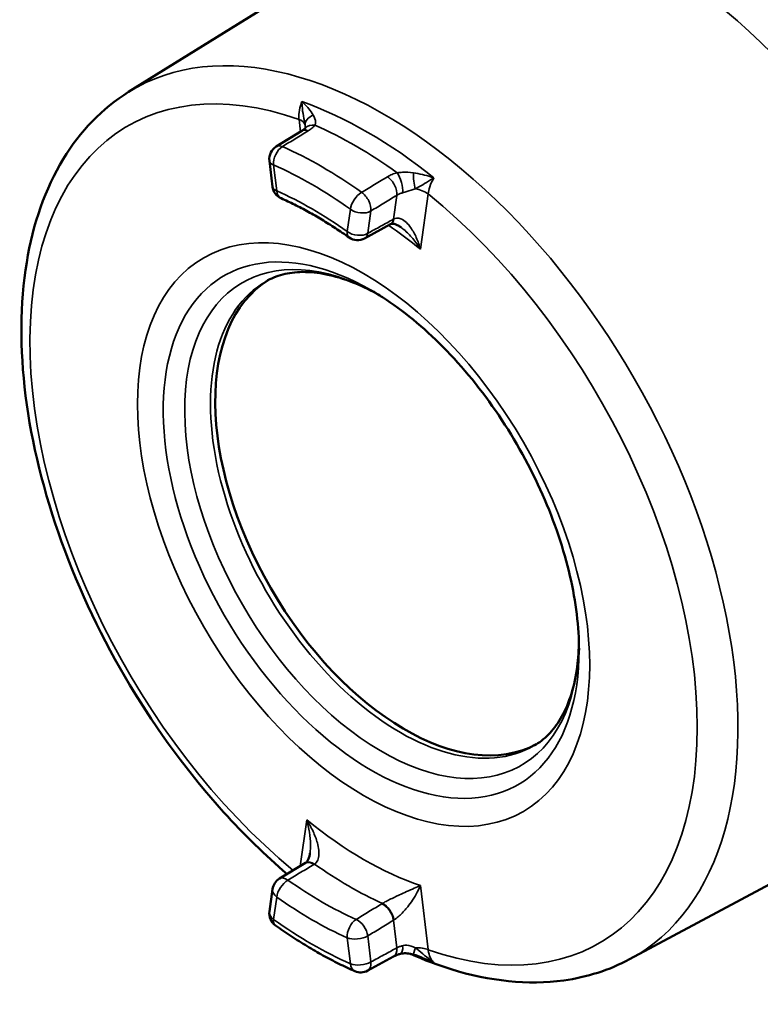
# Model space of a CAD drawing. Units: inches. Extents: x 0.2 to 29.1, y 0.2 to 22.5.
# Drawn here: x 20.2 to 23.3, y 15.4 to 19.6 of the extents above; entities that cross this region are included whole.
import ezdxf

# ---------------------------------------------------------------- set-up
doc = ezdxf.new("R2010")
doc.units = ezdxf.units.IN
doc.header["$LTSCALE"] = 1.333333
doc.header["$MEASUREMENT"] = 0
doc.layers.add('Visible (ANSI)', color=7, linetype='Continuous', lineweight=50)
doc.layers.add('Visible Narrow (ANSI)', color=7, linetype='Continuous', lineweight=35)

msp = doc.modelspace()

# ---------------------------------------------------------------- linework, layer by layer
at = {"layer": 'Visible (ANSI)'}
for p, q in [((20.6441, 19.2723), (21.7469, 19.957)), ((21.2767, 19.0386), (21.3868, 19.1059)), ((21.2607, 18.8665), (21.2473, 18.9778)), ((21.6552, 18.6447), (21.7652, 18.7055)), ((22.7896, 15.5562), (23.934, 16.1688)), ((21.4014, 15.9688), (21.2905, 15.902)), ((21.2609, 15.8571), (21.2475, 15.7612)), ((21.7791, 15.5679), (21.6682, 15.5077))]:
    msp.add_line(p, q, dxfattribs=at)
for centre, start, end in [((21.3094, 18.9853), 121.4614, 186.867), ((21.3228, 18.8739), 186.867, 246.0509), ((21.625, 18.6995), 234.6048, 298.89), ((21.3228, 15.8484), 121.0774, 172.0371), ((21.3094, 15.7526), 172.0371, 234.5088), ((21.6384, 15.5626), 246.1718, 298.506)]:
    msp.add_arc(centre, 0.0625, start, end, dxfattribs=at)
for centre, major_axis, ratio, start_param, end_param in [((24.4126, 18.9706), (-1.2031, 2.0839), 0.57735, 4.300097, 6.256953), ((24.4126, 18.9706), (-1.1889, 2.0593), 0.57735, 4.30477, 6.25849), ((23.2637, 18.3073), (1.2031, -2.0839), 0.57735, 0, 3.141593), ((21.8373, 18.704), (0.0837, 0.0114), 0.245987, 2.539858, 2.575075), ((21.8274, 17.4781), (0.5742, -0.9946), 0.57735, 3.160883, 6.263895), ((21.3304, 15.9703), (0.0844, 0.0149), 0.275906, 5.661599, 5.695798)]:
    msp.add_ellipse(centre, major_axis=major_axis, ratio=ratio, start_param=start_param, end_param=end_param, dxfattribs=at)
for points, knots in [([(20.6441, 19.2723), (20.5314, 19.2023), (20.4365, 19.1038), (20.2869, 18.8577), (20.2349, 18.7075), (20.1788, 18.3661), (20.1778, 18.1727), (20.2289, 17.7672), (20.2814, 17.5551), (20.4333, 17.1349), (20.5325, 16.9268), (20.7675, 16.5345), (20.9033, 16.3503), (21.1379, 16.0907), (21.229, 16.0017), (21.3227, 15.9214)], [2.374712, 2.374712, 2.374712, 2.374712, 2.662389, 2.662389, 2.969911, 2.969911, 3.29723, 3.29723, 3.626968, 3.626968, 3.955087, 3.955087, 4.282576, 4.282576, 4.475748, 4.475748, 4.475748, 4.475748]), ([(21.3868, 19.1059), (21.3883, 19.1069), (21.3897, 19.1078), (21.3923, 19.1096), (21.3935, 19.1104), (21.3957, 19.1121), (21.3967, 19.113), (21.3985, 19.1145), (21.3993, 19.1153), (21.4007, 19.1166), (21.4013, 19.1173), (21.4018, 19.1178)], [0, 0, 0, 0, 0.0257993, 0.0257993, 0.0515986, 0.0515986, 0.077398, 0.077398, 0.1031973, 0.1031973, 0.1289966, 0.1289966, 0.1289966, 0.1289966]), ([(21.4012, 19.125), (21.4013, 19.1236), (21.4014, 19.1222), (21.4014, 19.1198), (21.4013, 19.1188), (21.4011, 19.1175), (21.401, 19.1172), (21.4009, 19.1169)], [0.0219496, 0.0219496, 0.0219496, 0.0219496, 0.0647339, 0.0647339, 0.1075182, 0.1075182, 0.1346467, 0.1346467, 0.1346467, 0.1346467]), ([(21.5888, 18.6485), (21.5693, 18.6623), (21.5498, 18.6757), (21.5108, 18.7013), (21.4913, 18.7136), (21.4524, 18.7371), (21.4329, 18.7484), (21.394, 18.7698), (21.3746, 18.78), (21.3359, 18.7992), (21.3166, 18.8083), (21.2974, 18.8168)], [1.4559614, 1.4559614, 1.4559614, 1.4559614, 1.5018954, 1.5018954, 1.5478293, 1.5478293, 1.5937633, 1.5937633, 1.6396973, 1.6396973, 1.6856312, 1.6856312, 1.6856312, 1.6856312]), ([(21.8121, 18.6914), (21.8074, 18.6949), (21.8027, 18.6979), (21.794, 18.7026), (21.7898, 18.7044), (21.7824, 18.7068), (21.7792, 18.7074), (21.774, 18.7079), (21.772, 18.7078), (21.769, 18.7073), (21.7679, 18.7069), (21.7668, 18.7063)], [0.3920824, 0.3920824, 0.3920824, 0.3920824, 0.4631332, 0.4631332, 0.534184, 0.534184, 0.6052347, 0.6052347, 0.6762855, 0.6762855, 0.7473363, 0.7473363, 0.7473363, 0.7473363]), ([(21.7062, 18.4088), (21.6718, 18.4276), (21.638, 18.4434), (21.5653, 18.4721), (21.527, 18.4835), (21.4547, 18.4981), (21.4209, 18.5013), (21.3586, 18.5006), (21.3302, 18.4968), (21.2782, 18.4832), (21.2546, 18.4734), (21.2327, 18.4608)], [1.5988799, 1.5988799, 1.5988799, 1.5988799, 1.727876, 1.727876, 1.8849556, 1.8849556, 2.0420352, 2.0420352, 2.1991149, 2.1991149, 2.3561945, 2.3561945, 2.3561945, 2.3561945]), ([(22.5732, 16.8807), (22.5732, 16.9785), (22.5604, 17.0866), (22.5081, 17.3128), (22.4685, 17.4309), (22.3653, 17.6644), (22.3017, 17.7797), (22.1571, 17.9942), (22.0762, 18.0934), (21.907, 18.2646), (21.8188, 18.3368), (21.7157, 18.4032), (21.6993, 18.4132), (21.683, 18.4226)], [0, 0, 0, 0, 0.298404, 0.298404, 0.600409, 0.600409, 0.905366, 0.905366, 1.210623, 1.210623, 1.513413, 1.513413, 1.570796, 1.570796, 1.570796, 1.570796]), ([(22.3811, 16.4716), (22.403, 16.4843), (22.4232, 16.4999), (22.461, 16.5381), (22.4786, 16.5608), (22.5103, 16.6144), (22.5244, 16.6453), (22.5479, 16.7151), (22.5572, 16.7541), (22.5687, 16.8314), (22.5719, 16.8686), (22.5729, 16.9077)], [5.4977871, 5.4977871, 5.4977871, 5.4977871, 5.6548668, 5.6548668, 5.8119464, 5.8119464, 5.969026, 5.969026, 6.1261057, 6.1261057, 6.2551017, 6.2551017, 6.2551017, 6.2551017]), ([(21.421, 16.011), (21.4203, 16.0061), (21.4194, 16.0016), (21.4172, 15.9932), (21.4159, 15.9893), (21.4131, 15.9827), (21.4117, 15.9799), (21.4088, 15.9754), (21.4074, 15.9737), (21.4049, 15.9712), (21.4039, 15.9704), (21.4029, 15.9698)], [0.4630326, 0.4630326, 0.4630326, 0.4630326, 0.5198933, 0.5198933, 0.5767541, 0.5767541, 0.6336149, 0.6336149, 0.6904757, 0.6904757, 0.7473364, 0.7473364, 0.7473364, 0.7473364]), ([(21.2731, 15.7017), (21.2955, 15.6857), (21.318, 15.6702), (21.3632, 15.6405), (21.3859, 15.6262), (21.4312, 15.5988), (21.454, 15.5856), (21.4994, 15.5606), (21.5222, 15.5487), (21.5677, 15.5261), (21.5904, 15.5155), (21.6131, 15.5054)], [4.595397, 4.595397, 4.595397, 4.595397, 4.6421938, 4.6421938, 4.6889906, 4.6889906, 4.7357874, 4.7357874, 4.7825842, 4.7825842, 4.8293809, 4.8293809, 4.8293809, 4.8293809]), ([(21.7791, 15.5679), (21.7806, 15.5687), (21.7822, 15.5696), (21.7856, 15.5712), (21.7874, 15.572), (21.7912, 15.5736), (21.7931, 15.5744), (21.7972, 15.576), (21.7993, 15.5768), (21.8037, 15.5783), (21.806, 15.579), (21.8083, 15.5797)], [0, 0, 0, 0, 0.0257993, 0.0257993, 0.0515986, 0.0515986, 0.077398, 0.077398, 0.1031973, 0.1031973, 0.1289966, 0.1289966, 0.1289966, 0.1289966]), ([(21.8636, 15.5763), (21.8589, 15.5775), (21.8543, 15.5786), (21.8454, 15.5803), (21.8412, 15.581), (21.8331, 15.5818), (21.8293, 15.582), (21.8222, 15.5819), (21.819, 15.5817), (21.8132, 15.5809), (21.8106, 15.5803), (21.8083, 15.5797)], [0, 0, 0, 0, 0.0471742, 0.0471742, 0.0943484, 0.0943484, 0.1415226, 0.1415226, 0.1886968, 0.1886968, 0.235871, 0.235871, 0.235871, 0.235871]), ([(21.8521, 15.579), (21.9101, 15.5533), (21.9681, 15.5314), (22.1911, 15.4625), (22.3547, 15.445), (22.6076, 15.4795), (22.703, 15.5098), (22.7896, 15.5562)], [4.8272921, 4.8272921, 4.8272921, 4.8272921, 4.9408407, 4.9408407, 5.2662068, 5.2662068, 5.4792698, 5.4792698, 5.4792698, 5.4792698]), ([(21.8994, 15.5644), (21.897, 15.5653), (21.8945, 15.5662), (21.8897, 15.568), (21.8873, 15.5689), (21.8825, 15.5706), (21.8801, 15.5714), (21.8753, 15.5729), (21.8729, 15.5736), (21.8683, 15.575), (21.8659, 15.5757), (21.8636, 15.5763)], [-0.1129816, -0.1129816, -0.1129816, -0.1129816, -0.0903853, -0.0903853, -0.067789, -0.067789, -0.0451927, -0.0451927, -0.0225963, -0.0225963, 0, 0, 0, 0])]:
    msp.add_open_spline(points, degree=3, knots=knots, dxfattribs=at)
at = {"layer": 'Visible Narrow (ANSI)'}
for p, q in [((21.3741, 19.1546), (21.3804, 19.102)), ((21.2786, 18.8484), (21.2652, 18.9598)), ((21.793, 18.8294), (21.7787, 18.7274)), ((21.8941, 18.5986), (21.9272, 18.8352)), ((21.5942, 18.7698), (21.5808, 18.6739)), ((21.6687, 18.6667), (21.6821, 18.7625)), ((21.4072, 16.1534), (21.3795, 15.9556)), ((21.9272, 15.5975), (21.8941, 15.8723)), ((21.2652, 15.7271), (21.2786, 15.8229)), ((21.7787, 15.7236), (21.793, 15.6052)), ((21.6821, 15.5449), (21.6687, 15.6563)), ((21.5808, 15.6484), (21.5942, 15.5371))]:
    msp.add_line(p, q, dxfattribs=at)
for centre, major_axis, ratio, start_param, end_param in [((23.0498, 18.1838), (1.2031, -2.0839), 0.57735, 0, 3.141593), ((22.9732, 18.1396), (1.1719, -2.0297), 0.57735, 5.910747, 9.805519), ((22.9349, 18.1175), (1.125, -1.9485), 0.57735, 6.033776, 9.674188), ((22.8607, 18.0746), (1.0937, -1.8944), 0.57735, 6.264668, 9.443295), ((21.7367, 17.4257), (1.0729, -1.8584), 0.57735, 6.264668, 9.443295), ((21.6506, 17.376), (-1.0105, 1.7502), 0.57735, 5.692547, 8.426714), ((21.6691, 17.3867), (-1.0487, 1.8164), 0.57735, 5.305914, 5.689661), ((21.3078, 19.1163), (0.0931, 0.0112), 0.485671, 0.052237, 0.721453), ((21.4622, 19.1389), (-0.0614, -0.0115), 0.662731, 5.046031, 6.222199), ((21.4488, 19.0766), (-0.047, 0.0412), 0.739967, 5.403559, 6.283185), ((21.6185, 17.3574), (1.0306, -1.785), 0.57735, 2.235026, 2.477363), ((21.4194, 19.0526), (-0.0326, 0.0533), 0.564433, 5.600291, 6.283185), ((21.3094, 18.9853), (0.0252, 0.0572), 0.640795, 0.745824, 2.290441), ((21.3094, 18.9853), (-0.0326, 0.0533), 0.564433, 5.600227, 6.283185), ((21.4727, 17.2733), (-1.0279, 1.7803), 0.57735, 5.380795, 5.614779), ((21.3094, 18.9853), (-0.0621, -0.0075), 0.485671, 0, 0.721453), ((21.4297, 17.2484), (-0.9966, 1.7262), 0.57735, 5.380795, 5.614779), ((21.7493, 18.8622), (-0.0323, 0.0535), 0.559963, 3.767944, 5.370026), ((21.7904, 18.8794), (0.0164, -0.0603), 0.369922, 0.766709, 2.354901), ((21.8798, 18.8978), (0.0063, -0.0622), 0.238921, 4.217754, 5.393922), ((21.3228, 18.8739), (-0.0621, -0.0075), 0.485671, 0, 0.721453), ((21.8609, 18.7969), (0.0928, -0.013), 0.656346, 0.87143, 1.540646), ((21.3228, 18.8739), (-0.0254, -0.0571), 0.639702, 5.433385, 6.283185), ((21.4297, 17.2484), (-0.9325, 1.6152), 0.57735, 5.382952, 5.612622), ((21.6384, 18.7953), (-0.0363, -0.0509), 0.506012, 4.005207, 5.549823), ((21.6384, 18.7953), (0.0323, -0.0535), 0.559963, 0.626351, 2.228498), ((21.6506, 17.376), (1.0105, -1.7502), 0.57735, 5.692547, 8.44462), ((21.6384, 18.7953), (-0.0619, 0.0087), 0.656346, 0.87143, 2.442226), ((21.6506, 17.376), (0.8523, -1.4762), 0.57735, 2.152816, 2.267795), ((21.735, 18.7602), (0.0302, -0.0547), 0.594343, 0, 0.648397), ((21.738, 18.7618), (0.0288, -0.0555), 0.580867, 0, 0.662399), ((21.7288, 17.4211), (-0.5971, 1.0342), 0.57735, 5.524823, 10.183141), ((21.625, 18.6995), (-0.0362, -0.0509), 0.507393, 5.548974, 6.283185), ((21.625, 18.6995), (0.0619, -0.0087), 0.656346, 4.013022, 5.583819), ((21.625, 18.6995), (0.0302, -0.0547), 0.594343, 0, 0.648397), ((21.683, 17.3947), (-0.6295, 1.0903), 0.57735, 5.497787, 10.210176), ((21.8069, 17.4662), (-0.5742, 0.9946), 0.57735, 0, 3.141593), ((21.6506, 17.376), (-0.8523, 1.4762), 0.57735, 2.152816, 2.559573), ((21.4337, 15.9153), (-0.0323, 0.0535), 0.559961, 5.372319, 6.283185), ((21.4365, 15.9171), (-0.0336, 0.0527), 0.573068, 5.35799, 6.283185), ((21.5861, 17.3387), (0.8992, -1.5574), 0.57735, 5.382999, 5.612575), ((21.3228, 15.8484), (-0.0323, 0.0535), 0.559961, 5.372246, 6.283185), ((21.3228, 15.8484), (0.0362, 0.0509), 0.507393, 0.862765, 2.407382), ((21.4727, 17.2733), (-0.9013, 1.561), 0.57735, 2.24136, 2.471029), ((21.3228, 15.8484), (-0.0619, 0.0087), 0.656346, 0, 0.87143), ((21.4297, 17.2484), (-0.9325, 1.6152), 0.57735, 2.24136, 2.471029), ((21.735, 15.7413), (-0.0326, 0.0533), 0.564432, 4.06078, 5.597996), ((21.738, 15.743), (-0.0316, 0.0539), 0.547502, 4.072464, 5.609033), ((21.3094, 15.7526), (-0.0619, 0.0087), 0.656346, 0, 0.87143), ((21.3094, 15.7526), (-0.0363, -0.0509), 0.506012, 5.549823, 6.283185), ((21.4297, 17.2484), (-0.9966, 1.7262), 0.57735, 2.239203, 2.473186), ((21.625, 15.674), (-0.0254, -0.0571), 0.639702, 3.888768, 5.433385), ((21.625, 15.674), (0.0326, -0.0533), 0.564432, 0.919187, 2.456477), ((21.625, 15.674), (-0.0621, -0.0075), 0.485671, 0.721453, 2.29225), ((21.7904, 15.6396), (0.0179, -0.0599), 0.353714, 0, 1.039259), ((21.7493, 15.6228), (0.0298, -0.0549), 0.589872, 0, 0.94897), ((21.8798, 15.6367), (-0.0161, -0.0604), 0.013152, 0, 1.035414), ((21.6691, 17.3867), (1.0487, -1.8164), 0.57735, 5.630898, 5.689661), ((21.8609, 15.5592), (0.0931, 0.0112), 0.485671, 0.721453, 1.39067), ((21.6384, 15.5626), (0.0621, 0.0075), 0.485671, 3.863046, 5.433842), ((21.6384, 15.5626), (-0.0252, -0.0572), 0.640795, 5.432033, 6.283185), ((21.6384, 15.5626), (0.0298, -0.0549), 0.589872, 0, 0.94897)]:
    msp.add_ellipse(centre, major_axis=major_axis, ratio=ratio, start_param=start_param, end_param=end_param, dxfattribs=at)
msp.add_ellipse((21.6506, 17.376), major_axis=(-0.6847, 1.1859), ratio=0.57735, dxfattribs=at)
for points, knots in [([(21.3863, 19.2311), (21.384, 19.2252), (21.382, 19.2192), (21.3767, 19.2008), (21.3745, 19.1884), (21.3733, 19.1689), (21.3734, 19.1615), (21.3741, 19.1546)], [-3.8592041, -3.8592041, -3.8592041, -3.8592041, -3.774688, -3.774688, -3.6012354, -3.6012354, -3.4928276, -3.4928276, -3.4928276, -3.4928276]), ([(21.4349, 19.1736), (21.4299, 19.1823), (21.4233, 19.1912), (21.4097, 19.2073), (21.4027, 19.2147), (21.3955, 19.222), (21.394, 19.2235), (21.3925, 19.2251), (21.3894, 19.2281), (21.3879, 19.2296), (21.3863, 19.2311)], [0, 0, 0, 0, 0.1259494, 0.1259494, 0.2364208, 0.2364208, 0.2364208, 0.2593831, 0.2593831, 0.2823455, 0.2823455, 0.2823455, 0.2823455]), ([(21.3863, 19.2311), (21.3864, 19.228), (21.3865, 19.2249), (21.3869, 19.2187), (21.3871, 19.2155), (21.3873, 19.2125), (21.3884, 19.1976), (21.3905, 19.1831), (21.3956, 19.1549), (21.3986, 19.1415), (21.4005, 19.1298)], [-0.2823455, -0.2823455, -0.2823455, -0.2823455, -0.2593831, -0.2593831, -0.2364208, -0.2364208, -0.2364208, -0.1259494, -0.1259494, 0, 0, 0, 0]), ([(21.4423, 19.1297), (21.4441, 19.1334), (21.4449, 19.1379), (21.4446, 19.152), (21.4411, 19.1628), (21.4349, 19.1736)], [-0.235871, -0.235871, -0.235871, -0.235871, -0.1541881, -0.1541881, 0, 0, 0, 0]), ([(21.4131, 19.1056), (21.4191, 19.1093), (21.4245, 19.1131), (21.4343, 19.1212), (21.4386, 19.1254), (21.4423, 19.1297)], [0, 0, 0, 0, 0.0644983, 0.0644983, 0.1289966, 0.1289966, 0.1289966, 0.1289966]), ([(21.303, 19.0383), (21.3214, 19.0495), (21.3397, 19.0607), (21.3764, 19.0832), (21.3947, 19.0944), (21.4131, 19.1056)], [0, 0, 0, 0, 0.1985056, 0.1985056, 0.3970112, 0.3970112, 0.3970112, 0.3970112]), ([(21.7533, 18.9092), (21.7348, 18.898), (21.7163, 18.8869), (21.6794, 18.8646), (21.6609, 18.8535), (21.6424, 18.8423)], [0, 0, 0, 0, 0.1985056, 0.1985056, 0.3970112, 0.3970112, 0.3970112, 0.3970112]), ([(21.7946, 18.9263), (21.787, 18.9243), (21.7796, 18.9218), (21.7658, 18.9161), (21.7593, 18.9128), (21.7533, 18.9092)], [0, 0, 0, 0, 0.0644983, 0.0644983, 0.1289966, 0.1289966, 0.1289966, 0.1289966]), ([(21.8637, 18.926), (21.8475, 18.9282), (21.8315, 18.9286), (21.8089, 18.9277), (21.8014, 18.9271), (21.7946, 18.9263)], [-4.6566858, -4.6566858, -4.6566858, -4.6566858, -4.5024978, -4.5024978, -4.4208148, -4.4208148, -4.4208148, -4.4208148]), ([(21.952, 18.9045), (21.9496, 18.9053), (21.9473, 18.906), (21.9426, 18.9074), (21.9403, 18.9081), (21.9379, 18.9089), (21.9266, 18.9123), (21.9151, 18.9155), (21.8903, 18.9216), (21.8769, 18.9242), (21.8637, 18.926)], [-0.0009565, -0.0009565, -0.0009565, -0.0009565, 0.0220058, 0.0220058, 0.0449682, 0.0449682, 0.0449682, 0.1554396, 0.1554396, 0.281389, 0.281389, 0.281389, 0.281389]), ([(21.8722, 18.8575), (21.8823, 18.8622), (21.8927, 18.8678), (21.9141, 18.8808), (21.9249, 18.8878), (21.9368, 18.8952), (21.9392, 18.8968), (21.9417, 18.8983), (21.9468, 18.9014), (21.9494, 18.903), (21.952, 18.9045)], [-0.281389, -0.281389, -0.281389, -0.281389, -0.1554396, -0.1554396, -0.0449682, -0.0449682, -0.0449682, -0.0220058, -0.0220058, 0.0009565, 0.0009565, 0.0009565, 0.0009565]), ([(21.9272, 18.8352), (21.9282, 18.8448), (21.9306, 18.8552), (21.9385, 18.8786), (21.9445, 18.8918), (21.952, 18.9045)], [-1.1100942, -1.1100942, -1.1100942, -1.1100942, -0.9430472, -0.9430472, -0.7437177, -0.7437177, -0.7437177, -0.7437177]), ([(21.8178, 18.8402), (21.8235, 18.8419), (21.8297, 18.8439), (21.8479, 18.85), (21.8602, 18.8543), (21.8722, 18.8575)], [4.4208148, 4.4208148, 4.4208148, 4.4208148, 4.5024978, 4.5024978, 4.6566858, 4.6566858, 4.6566858, 4.6566858]), ([(21.6821, 18.7625), (21.7006, 18.7737), (21.7191, 18.7848), (21.756, 18.8071), (21.7745, 18.8182), (21.793, 18.8294)], [-0.3970112, -0.3970112, -0.3970112, -0.3970112, -0.1985056, -0.1985056, 0, 0, 0, 0]), ([(21.793, 18.8294), (21.7966, 18.8316), (21.8005, 18.8337), (21.8088, 18.8373), (21.8132, 18.8389), (21.8178, 18.8402)], [-0.1289966, -0.1289966, -0.1289966, -0.1289966, -0.0644983, -0.0644983, 0, 0, 0, 0]), ([(21.8941, 18.5986), (21.8893, 18.6158), (21.8833, 18.6326), (21.8696, 18.6635), (21.8617, 18.678), (21.8471, 18.6988), (21.8407, 18.7065), (21.8266, 18.7198), (21.8188, 18.7253), (21.8044, 18.7312), (21.798, 18.7323), (21.7879, 18.7312), (21.7841, 18.7301), (21.7805, 18.7283)], [-0.0009872, -0.0009872, -0.0009872, -0.0009872, 0.172283, 0.172283, 0.343464, 0.343464, 0.4575334, 0.4575334, 0.5837872, 0.5837872, 0.6844328, 0.6844328, 0.7473363, 0.7473363, 0.7473363, 0.7473363]), ([(21.7787, 18.7274), (21.7604, 18.7173), (21.7421, 18.7072), (21.7054, 18.6869), (21.687, 18.6768), (21.6687, 18.6667)], [-0.3970112, -0.3970112, -0.3970112, -0.3970112, -0.1985056, -0.1985056, 0, 0, 0, 0]), ([(21.7805, 18.7283), (21.7802, 18.7282), (21.7799, 18.728), (21.7793, 18.7277), (21.779, 18.7276), (21.7787, 18.7274)], [-0.01039361, -0.01039361, -0.01039361, -0.01039361, -0.0051968, -0.0051968, 0, 0, 0, 0]), ([(21.8121, 18.6914), (21.8159, 18.6885), (21.8197, 18.6855), (21.8366, 18.6713), (21.8492, 18.6583), (21.8729, 18.6301), (21.884, 18.6146), (21.8941, 18.5986)], [-0.3920824, -0.3920824, -0.3920824, -0.3920824, -0.343464, -0.343464, -0.172283, -0.172283, 0.0009872, 0.0009872, 0.0009872, 0.0009872]), ([(21.4404, 15.9642), (21.4438, 15.9664), (21.4468, 15.9692), (21.4533, 15.978), (21.4561, 15.9846), (21.4597, 16.0016), (21.46, 16.0123), (21.4578, 16.0337), (21.4557, 16.0444), (21.4482, 16.0712), (21.4418, 16.0879), (21.4264, 16.1208), (21.4173, 16.1374), (21.4072, 16.1534)], [-0.7473364, -0.7473364, -0.7473364, -0.7473364, -0.6844329, -0.6844329, -0.5837873, -0.5837873, -0.4575331, -0.4575331, -0.3434697, -0.3434697, -0.1722843, -0.1722843, 0.0009871, 0.0009871, 0.0009871, 0.0009871]), ([(21.4072, 16.1534), (21.412, 16.1362), (21.416, 16.1183), (21.4215, 16.0826), (21.4231, 16.0645), (21.4233, 16.0353), (21.4227, 16.0237), (21.4211, 16.0121), (21.4211, 16.0116), (21.421, 16.011)], [-0.0009871, -0.0009871, -0.0009871, -0.0009871, 0.1722843, 0.1722843, 0.3434697, 0.3434697, 0.4575331, 0.4575331, 0.4630326, 0.4630326, 0.4630326, 0.4630326]), ([(21.3267, 15.8955), (21.3452, 15.9067), (21.3636, 15.9178), (21.4006, 15.9401), (21.4191, 15.9512), (21.4376, 15.9624)], [-0.3970112, -0.3970112, -0.3970112, -0.3970112, -0.1985056, -0.1985056, 0, 0, 0, 0]), ([(21.4376, 15.9624), (21.4381, 15.9627), (21.4385, 15.963), (21.4395, 15.9636), (21.44, 15.9639), (21.4404, 15.9642)], [0, 0, 0, 0, 0.0051968, 0.0051968, 0.01039361, 0.01039361, 0.01039361, 0.01039361]), ([(21.8941, 15.8723), (21.8859, 15.8688), (21.8771, 15.8649), (21.8574, 15.8563), (21.8463, 15.8514), (21.8248, 15.8417), (21.8145, 15.837), (21.7973, 15.829), (21.7906, 15.8259), (21.7765, 15.8192), (21.769, 15.8155), (21.7549, 15.8084), (21.7483, 15.805), (21.7385, 15.7998), (21.735, 15.7978), (21.7317, 15.796)], [-0.7483235, -0.7483235, -0.7483235, -0.7483235, -0.6083037, -0.6083037, -0.4535959, -0.4535959, -0.3210298, -0.3210298, -0.2381775, -0.2381775, -0.1449336, -0.1449336, -0.0557437, -0.0557437, 0, 0, 0, 0]), ([(21.7805, 15.7247), (21.7837, 15.7266), (21.787, 15.7289), (21.7959, 15.7356), (21.8016, 15.7404), (21.8132, 15.7512), (21.8191, 15.7573), (21.8298, 15.7692), (21.8347, 15.775), (21.847, 15.7904), (21.854, 15.8001), (21.8678, 15.821), (21.8745, 15.8322), (21.8856, 15.8531), (21.8902, 15.8629), (21.8941, 15.8723)], [0, 0, 0, 0, 0.0557437, 0.0557437, 0.1449336, 0.1449336, 0.2381775, 0.2381775, 0.3210298, 0.3210298, 0.4535959, 0.4535959, 0.6083037, 0.6083037, 0.7483235, 0.7483235, 0.7483235, 0.7483235]), ([(21.7288, 15.7942), (21.7105, 15.783), (21.6921, 15.7718), (21.6554, 15.7493), (21.6371, 15.7381), (21.6188, 15.7269)], [-0.3970112, -0.3970112, -0.3970112, -0.3970112, -0.1985056, -0.1985056, 0, 0, 0, 0]), ([(21.7317, 15.796), (21.7312, 15.7957), (21.7308, 15.7954), (21.7298, 15.7948), (21.7293, 15.7945), (21.7288, 15.7942)], [0, 0, 0, 0, 0.0051968, 0.0051968, 0.01039361, 0.01039361, 0.01039361, 0.01039361]), ([(21.6687, 15.6563), (21.687, 15.6675), (21.7054, 15.6787), (21.7421, 15.7012), (21.7604, 15.7124), (21.7787, 15.7236)], [0, 0, 0, 0, 0.1985056, 0.1985056, 0.3970112, 0.3970112, 0.3970112, 0.3970112]), ([(21.7787, 15.7236), (21.779, 15.7238), (21.7793, 15.724), (21.7799, 15.7243), (21.7802, 15.7245), (21.7805, 15.7247)], [-0.01039361, -0.01039361, -0.01039361, -0.01039361, -0.0051968, -0.0051968, 0, 0, 0, 0]), ([(21.8178, 15.6146), (21.8132, 15.6134), (21.8088, 15.612), (21.8005, 15.6088), (21.7966, 15.607), (21.793, 15.6052)], [-0.1289966, -0.1289966, -0.1289966, -0.1289966, -0.0644983, -0.0644983, 0, 0, 0, 0]), ([(21.8722, 15.6057), (21.8602, 15.6111), (21.8479, 15.6153), (21.8297, 15.6167), (21.8235, 15.6162), (21.8178, 15.6146)], [0, 0, 0, 0, 0.1541881, 0.1541881, 0.235871, 0.235871, 0.235871, 0.235871]), ([(21.793, 15.6052), (21.7745, 15.5951), (21.756, 15.5851), (21.7191, 15.565), (21.7006, 15.555), (21.6821, 15.5449)], [0, 0, 0, 0, 0.1985056, 0.1985056, 0.3970112, 0.3970112, 0.3970112, 0.3970112]), ([(21.952, 15.5423), (21.9494, 15.5439), (21.9468, 15.5456), (21.9417, 15.5491), (21.9392, 15.5509), (21.9368, 15.5527), (21.9249, 15.5615), (21.9141, 15.5709), (21.8927, 15.5897), (21.8823, 15.5988), (21.8722, 15.6057)], [-0.2823455, -0.2823455, -0.2823455, -0.2823455, -0.2593831, -0.2593831, -0.2364208, -0.2364208, -0.2364208, -0.1259494, -0.1259494, 0, 0, 0, 0]), ([(21.952, 15.5423), (21.9488, 15.545), (21.9459, 15.5481), (21.9379, 15.5589), (21.9337, 15.5677), (21.9291, 15.5838), (21.9279, 15.5905), (21.9272, 15.5975)], [-3.8592041, -3.8592041, -3.8592041, -3.8592041, -3.774688, -3.774688, -3.6012354, -3.6012354, -3.4928276, -3.4928276, -3.4928276, -3.4928276]), ([(21.8994, 15.5644), (21.9008, 15.5639), (21.9021, 15.5633), (21.9151, 15.5583), (21.9266, 15.5535), (21.9379, 15.5485), (21.9403, 15.5475), (21.9426, 15.5465), (21.9473, 15.5444), (21.9496, 15.5433), (21.952, 15.5423)], [0.1129816, 0.1129816, 0.1129816, 0.1129816, 0.1259494, 0.1259494, 0.2364208, 0.2364208, 0.2364208, 0.2593831, 0.2593831, 0.2823455, 0.2823455, 0.2823455, 0.2823455])]:
    msp.add_open_spline(points, degree=3, knots=knots, dxfattribs=at)
msp.add_open_spline([(21.4005, 19.1298), (21.4007, 19.1282), (21.401, 19.1266), (21.4012, 19.125)], degree=3, dxfattribs=at)

doc.saveas('drawing.dxf')
